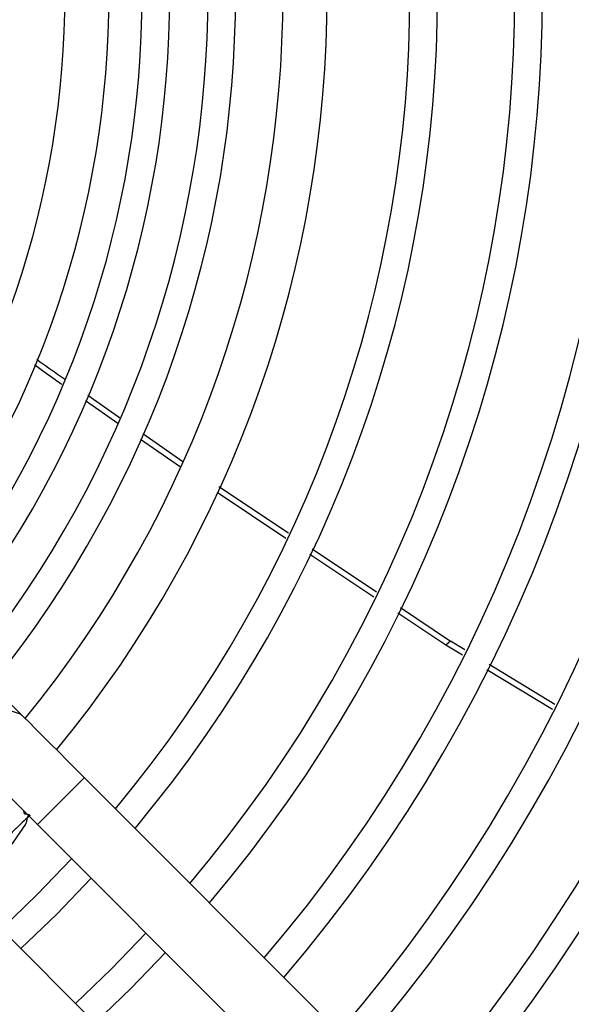
# Model space of a CAD drawing. Units: millimetres. Extents: x 2358 to 20532, y -7041 to 11120.
# Drawn here: x 3227 to 3277, y 2182 to 2271 of the extents above; entities that cross this region are included whole.
import ezdxf

# ---------------------------------------------------------------- set-up
doc = ezdxf.new("R2010")
doc.units = ezdxf.units.MM

msp = doc.modelspace()

# ---------------------------------------------------------------- linework, layer by layer
for p, q in [((3233.449, 2237.097), (3236.424, 2235.027)), ((3236.187, 2234.532), (3233.254, 2236.574)), ((3238.448, 2233.619), (3242.053, 2231.109)), ((3241.85, 2230.59), (3238.246, 2233.099)), ((3251.394, 2224.141), (3245.169, 2228.289)), ((3245.335, 2228.826), (3251.632, 2224.63)), ((3253.79, 2223.192), (3259.607, 2219.316)), ((3259.37, 2218.825), (3253.575, 2222.687)), ((3227.641, 2207.995), (3214.562, 2221.074)), ((3265.872, 2214.492), (3261.545, 2217.375)), ((3261.768, 2217.876), (3266.322, 2214.841)), ((3266.322, 2214.841), (3265.872, 2214.492)), ((3267.615, 2214.058), (3266.322, 2214.841)), ((3267.382, 2213.578), (3265.872, 2214.492)), ((3275.537, 2208.644), (3269.585, 2212.245)), ((3275.771, 2209.12), (3269.808, 2212.731)), ((3325.809, 2109.827), (3233.146, 2202.49)), ((3228.904, 2198.247), (3321.566, 2105.584)), ((3230.647, 2190.139), (3233.768, 2193.382)), ((3315.202, 2099.22), (3222.54, 2191.883)), ((3227.404, 2187.018), (3230.647, 2190.139)), ((3237.365, 2183.422), (3240.49, 2186.66)), ((3234.126, 2180.296), (3237.365, 2183.422))]:
    msp.add_line(p, q)
at = {"flags": 128}
for points in [[(3223.398, 2203.753), (3223.143, 2204.072), (3222.856, 2204.863), (3222.89, 2205.776), (3223.242, 2206.7), (3223.868, 2207.526), (3224.693, 2208.151), (3225.617, 2208.503), (3226.53, 2208.537), (3227.321, 2208.25), (3227.641, 2207.995)], [(3233.146, 2202.49), (3232.359, 2203.277), (3231.582, 2204.054), (3230.824, 2204.812), (3230.095, 2205.541), (3229.403, 2206.232), (3228.759, 2206.877), (3228.169, 2207.467), (3227.641, 2207.995)], [(3223.398, 2203.753), (3223.926, 2203.224), (3224.516, 2202.634), (3225.161, 2201.99), (3225.852, 2201.299), (3226.581, 2200.569), (3227.339, 2199.811), (3228.116, 2199.034), (3228.904, 2198.247)], [(3231.025, 2200.368), (3231.75, 2201.094), (3232.388, 2201.732), (3232.862, 2202.205), (3233.114, 2202.457), (3233.146, 2202.49)], [(3228.904, 2198.247), (3228.936, 2198.279), (3229.188, 2198.531), (3229.661, 2199.005), (3230.299, 2199.643), (3231.025, 2200.368)], [(3231.999, 2195.151), (3228.879, 2191.907), (3225.635, 2188.787)], [(3238.721, 2188.429), (3235.597, 2185.19), (3232.358, 2182.065)]]:
    msp.add_lwpolyline(points, dxfattribs=at)
for radius, start, end in [(172.25, 318.4948, 41.5052), (165.25, 318.64303, 41.35697), (162.75, 318.69907, 41.30093), (155.75, 318.86557, 41.13443), (153.25, 318.92873, 41.07127), (146.25, 319.11709, 40.88291), (143.75, 319.18881, 40.81119), (136.75, 319.40364, 40.59636), (134.25, 319.48582, 40.51418), (127.25, 319.73313, 40.26687), (124.75, 319.8282, 40.1718), (117.75, 320.11597, 39.88403), (115.25, 320.22725, 39.77275), (107.75, 320.59222, 39.40778), (103.75, 320.80855, 39.19145), (99.461, 321.05993, 38.94007), (96.961, 321.21679, 38.78321), (93.5, 321.44789, 38.55211), (91, 321.62581, 38.37419), (88, 321.85275, 38.14725), (84, 322.18076, 37.81924)]:
    msp.add_arc((3147.385, 2273.401), radius, start, end)
for points, knots in [([(3231.116, 2238.062), (3230.916, 2238.201), (3230.087, 2238.776), (3229.267, 2239.366), (3228.644, 2239.814)], [0, 0, 0, 0, 0.241294, 1, 1, 1, 1]), ([(3228.834, 2240.344), (3229.547, 2239.831), (3230.381, 2239.231), (3231.224, 2238.645), (3231.347, 2238.56)], [0, 0, 0, 0, 0.853981, 1, 1, 1, 1]), ([(3228.142, 2199.169), (3228.157, 2199.146), (3228.181, 2199.109), (3228.206, 2199.07), (3228.211, 2199.052), (3228.211, 2199.049), (3228.206, 2199.038), (3228.183, 2199.028), (3228.136, 2198.983), (3228.091, 2198.946), (3228.039, 2198.9), (3227.804, 2198.694), (3227.567, 2198.469), (3227.259, 2198.173), (3226.921, 2197.847), (3226.129, 2197.08), (3225.426, 2196.404), (3224.958, 2195.955)], [0, 0, 0, 0, 0.016394, 0.025424, 0.026688, 0.027153, 0.027361, 0.034301, 0.041795, 0.070263, 0.072034, 0.086567, 0.273122, 0.28425, 0.36402, 0.577971, 1, 1, 1, 1]), ([(3228.144, 2199.17), (3228.102, 2199.115), (3228.025, 2199.014), (3227.909, 2198.725), (3227.929, 2198.448), (3227.829, 2198.294), (3227.809, 2198.264), (3227.503, 2197.818), (3226.81, 2196.804), (3226.131, 2195.824), (3225.736, 2195.255)], [0, 0, 0, 0, 0.044455, 0.082729, 0.195219, 0.195931, 0.201817, 0.218419, 0.546258, 1, 1, 1, 1]), ([(3227.626, 2199.524), (3227.634, 2199.498), (3227.653, 2199.433), (3227.671, 2199.349), (3227.686, 2199.286), (3227.69, 2199.262), (3227.692, 2199.256), (3227.694, 2199.253), (3227.701, 2199.247), (3227.725, 2199.238), (3227.777, 2199.227), (3227.921, 2199.201), (3228.047, 2199.183), (3228.144, 2199.17)], [0, 0, 0, 0, 0.105099, 0.263528, 0.33795, 0.356053, 0.35898, 0.362156, 0.369963, 0.393667, 0.466696, 0.591989, 1, 1, 1, 1])]:
    msp.add_open_spline(points, degree=3, knots=knots)

doc.saveas('drawing.dxf')
